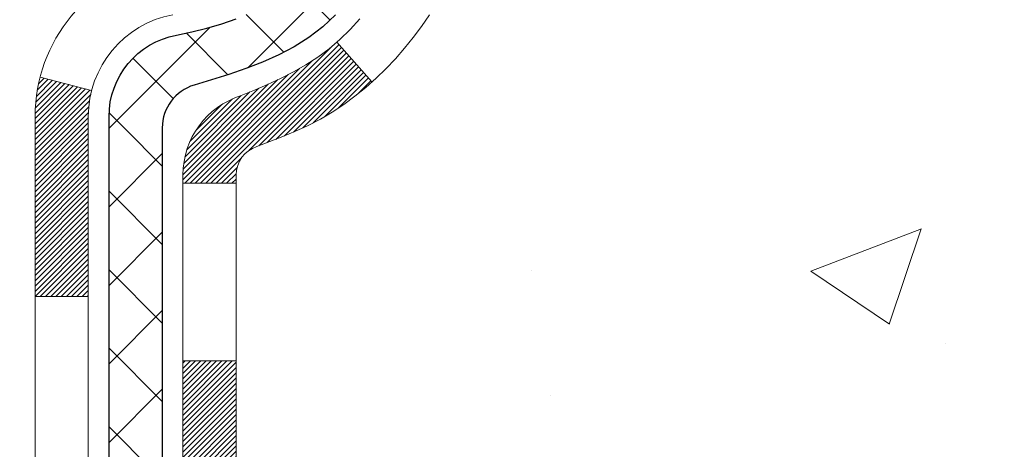
# Model space of a CAD drawing. Extents: x 13 to 3254, y -28 to 1977.
# Drawn here: x 470 to 471, y -6 to -5 of the extents above; entities that cross this region are included whole.
import ezdxf

# ---------------------------------------------------------------- set-up
doc = ezdxf.new("R2010")
doc.units = 0
doc.header["$LTSCALE"] = 5
doc.header["$MEASUREMENT"] = 0
for name, color, linetype, lineweight in [('CONCRETE - H', 130, 'CONTINUOUS', 9), ('DECK COAT - H', 20, 'CONTINUOUS', 20), ('DECK COAT - L', 22, 'CONTINUOUS', 18), ('MIG FOOT - H', 251, 'CONTINUOUS', 20), ('MIG RETAINER - H', 251, 'CONTINUOUS', 20), ('PVC SIDESHEET - H', 170, 'CONTINUOUS', 20), ('PVC SIDESHEET - L', 150, 'CONTINUOUS', 25)]:
    doc.layers.add(name, color=color, linetype=linetype, lineweight=lineweight)
pattern_1 = [(45, (280.2714939941995, -168.3920365234287), (-0.05219773870371446, 0.05219773870371446), []), (135, (280.2714939941995, -168.3920365234287), (-0.05219773870371446, -0.05219773870371446), [])]

msp = doc.modelspace()

# ---------------------------------------------------------------- hatches: boundary and pattern name
at = {"layer": 'CONCRETE - H'}
h = msp.add_hatch(dxfattribs=at)
h.set_pattern_fill('AR-CONC', color=256, scale=0.21)
h.set_pattern_definition([(49.99999999999999, (-1, 0), (1.506246383461582, -0.1317794834634497), [0.1575, -1.7325]), (355, (-1, 0), (-0.2913778005873, 1.579603480770025), [0.126, -1.386]), (100.45144446, (-0.8744794699, -0.0109816224), (1.214868578126935, 1.447823981034122), [0.1338544031999999, -1.472398435199999]), (46.18420000000002, (-1, 0.42), (2.241206794410302, -0.3475904896654607), [0.2362499999999999, -2.598749999999999]), (96.63563549, (-0.8132328355, 0.3910340553), (1.96279008591588, 2.045649061626556), [0.2007817182, -2.208598895999999]), (351.1841639899999, (-1, 0.42), (1.962790084615023, 2.045649060566979), [0.189, -2.0790000021]), (21, (-0.79, 0.315), (1.25350480944877, -0.8454996703972115), [0.1575, -1.7325]), (326.0000000000001, (-0.79, 0.315), (0.5109621970353216, 1.522815094598391), [0.126, -1.386]), (71.45144474, (-0.6855412666, 0.2445416946), (1.764466991132939, 0.677315420893343), [0.133854399, -1.4723984352]), (37.50000000000001, (-1, 0), (0.0255356961663104, 0.6990770930457542), [0, -1.3692, 0, -1.407, 0, -1.39125]), (7.499999999999999, (-1, 0), (0.552446028628512, 0.8282645949529565), [0, -0.8021999999999999, 0, -1.3377, 0, -0.53025]), (327.5, (-1.4683, 0), (1.121027115962059, -0.04736523064219748), [0, -0.525, 0, -1.638, 0, -2.1735]), (317.5, (-1.6783, 0), (1.224690955619011, 0.2102204628978672), [0, -0.6825, 0, -1.0878, 0, -1.5435])])
edge = h.paths.add_edge_path()
edge.add_spline(control_points=[(486.7380323751022, -3.013102218167119), (487.9279470661781, -5.882111189661067), (480.5569844078996, -4.292005184626122), (477.1255407497359, -4.170297788994501), (475.5770186744477, -5.624732620816687), (476.0563199969868, -6.606785330629597), (476.2253282914301, -7.015223813045571)], knot_values=[0, 0, 0, 0, 7.745245743373461, 9.896306761816813, 11.52860293913733, 12.81704569344067, 12.81704569344067, 12.81704569344067, 12.81704569344067], degree=3, periodic=0)
edge.add_line((476.2253180254685, -7.015223813045523), (475.7323266394085, -7.015223813046903))
edge.add_line((475.7323266394085, -7.015223813046903), (475.7323266394085, -6.818373804533891))
edge.add_line((475.7323266394085, -6.818373804533891), (475.0626429394085, -6.818373804533891))
edge.add_arc((475.0626429394085, -6.779003804533918), 0.03936999999997326, 240.00000000000938, 270, ccw=False)
edge.add_line((475.0429579394086, -6.813099224680892), (474.9071970317907, -6.734717628122281))
edge.add_arc((474.8520790317909, -6.830184804533474), 0.1102359999995461, 60.00000000000438, 90)
edge.add_line((474.8520790317909, -6.719948804533928), (473.944121090762, -6.719948804533928))
edge.add_arc((473.944121090762, -6.680578804534069), 0.03936999999985868, 240.0000326786143, 270, ccw=False)
edge.add_line((473.9244361102084, -6.714674235908258), (473.244348904603, -6.322026221863185))
edge.add_arc((473.1843489638755, -6.425949304538206), 0.119999999999897, 60.00003267864304, 89.99999999994571)
edge.add_line((473.1843489638757, -6.305949304538316), (472.9729075813158, -6.305949304538231))
edge.add_arc((472.9729075813158, -6.266579304538326), 0.03936999999990487, 224.9999999999616, 270, ccw=False)
edge.add_line((472.9450687873406, -6.294418098513552), (472.8286022632078, -6.177951574380802))
edge.add_arc((472.578900288901, -6.427653548687552), 0.3531319186159708, 44.99999999999562, 76.09799910893817)
edge.add_arc((472.289615695818, -7.596423322127762), 1.557170273114143, 76.09799910894587, 103.9020008910779)
edge.add_arc((472.0003311027347, -6.427653548688532), 0.3531319186168317, 103.9020008910748, 134.9999999999427)
edge.add_line((471.7506291284276, -6.177951574380904), (471.6341626042947, -6.294418098513589))
edge.add_arc((471.6063238103195, -6.266579304538407), 0.03936999999978966, 270, 314.9999999999671, ccw=False)
edge.add_line((471.6063238103195, -6.305949304538203), (469.8954187078354, -6.305949304538231))
edge.add_arc((469.8954187078353, -6.266579304538262), 0.03936999999996882, 179.9999999998526, 270.00000000008276, ccw=False)
edge.add_line((469.8560487078354, -6.266579304538161), (469.8560487078357, -5.670754140567041))
edge.add_line((469.8560487078357, -5.670754140567041), (469.8560487078354, -5.659455572330515))
edge.add_arc((469.8954187078355, -5.659455572330578), 0.03937000000007629, 107.30237723699659, 179.9999999999082, ccw=False)
edge.add_line((469.8837094994652, -5.621867125443956), (469.9009824405587, -5.615341128649121))
edge.add_line((469.9009824405587, -5.615341128649121), (469.9181590367331, -5.608626748580733))
edge.add_line((469.9181590367331, -5.608626748580733), (469.9351429430695, -5.601535601965267))
edge.add_line((469.9351429430695, -5.601535601965267), (469.9518378146491, -5.5938793055292))
edge.add_line((469.9518378146491, -5.5938793055292), (469.9681473065527, -5.585469475998977))
edge.add_line((469.9681473065527, -5.585469475998977), (469.9839862208776, -5.57615390427803))
edge.add_line((469.9839862208776, -5.57615390427803), (469.9993267501875, -5.565966624198339))
edge.add_line((469.9993267501875, -5.565966624198339), (470.0141595043534, -5.555001437238147))
edge.add_line((470.0141595043534, -5.555001437238147), (470.0284751017747, -5.543352172553099))
edge.add_line((470.0284751017747, -5.543352172553099), (470.0422641573695, -5.531112608072149))
edge.add_line((470.0422641573695, -5.531112608072149), (470.055515436553, -5.518349306474917))
edge.add_line((470.055515436553, -5.518349306474917), (470.0682128181058, -5.50505692358918))
edge.add_line((470.0682128181058, -5.50505692358918), (470.0803429456994, -5.491228847505184))
edge.add_line((470.0803429456994, -5.491228847505184), (470.091905736289, -5.47689747832014))
edge.add_line((470.091905736289, -5.47689747832014), (470.1029041973707, -5.462104299654882))
edge.add_line((470.1029041973707, -5.462104299654882), (470.11334133644, -5.44689079513013))
edge.add_line((470.11334133644, -5.44689079513013), (470.123220160993, -5.431298448366661))
edge.add_line((470.123220160993, -5.431298448366661), (470.1325436785257, -5.415368742985308))
edge.add_line((470.1325436785257, -5.415368742985308), (470.1413149601672, -5.399143120731438))
edge.add_line((470.1413149601672, -5.399143120731438), (470.1495422047226, -5.382659648971881))
edge.add_line((470.1495422047226, -5.382659648971881), (470.1572424204311, -5.365950597834299))
edge.add_line((470.1572424204311, -5.365950597834299), (470.1644334838156, -5.349047666052982))
edge.add_line((470.1644334838156, -5.349047666052982), (470.1711337480366, -5.331981066860536))
edge.add_line((470.1711337480366, -5.331981066860536), (470.1773661237976, -5.314766809323103))
edge.add_line((470.1773661237976, -5.314766809323103), (470.1831560539035, -5.29741301088707))
edge.add_line((470.1831560539035, -5.29741301088707), (470.1885290083035, -5.279927704402311))
edge.add_line((470.1885290083035, -5.279927704402311), (470.1935104569459, -5.262318922718762))
edge.add_line((470.1935104569459, -5.262318922718762), (470.1981258697798, -5.244594698686328))
edge.add_line((470.1981258697798, -5.244594698686328), (470.2024007167538, -5.226763065154884))
edge.add_line((470.2024007167538, -5.226763065154884), (470.2063604678167, -5.208832054974366))
edge.add_line((470.2063604678167, -5.208832054974366), (470.2100305929171, -5.190809700994677))
edge.add_line((470.2100305929171, -5.190809700994677), (470.2134365620041, -5.172704036065724))
edge.add_line((470.2134365620041, -5.172704036065724), (470.216603845026, -5.154523093037383))
edge.add_line((470.216603845026, -5.154523093037383), (470.219557911932, -5.136274904759588))
edge.add_line((470.219557911932, -5.136274904759588), (470.2223242326706, -5.117967504082245))
edge.add_line((470.2223242326706, -5.117967504082245), (470.2249282771907, -5.099608923855257))
edge.add_line((470.2249282771907, -5.099608923855257), (470.2273955154409, -5.081207196928531))
edge.add_line((470.2273955154409, -5.081207196928531), (470.2297514173702, -5.062770356151944))
edge.add_line((470.2297514173702, -5.062770356151944), (470.232021452927, -5.044306434375429))
edge.add_line((470.232021452927, -5.044306434375429), (470.2342310920603, -5.025823464448919))
edge.add_line((470.2342310920603, -5.025823464448919), (470.2364058047189, -5.007329479222264))
edge.add_line((470.2364058047189, -5.007329479222264), (470.2364058047189, -4.993594146892221))
edge.add_line((470.2364058047189, -4.993594146892221), (470.2342310920603, -4.975100161665566))
edge.add_line((470.2342310920603, -4.975100161665566), (470.232021452927, -4.956617191739028))
edge.add_line((470.232021452927, -4.956617191739028), (470.2297514173702, -4.938153269962513))
edge.add_line((470.2297514173702, -4.938153269962513), (470.2273955154409, -4.919716429185925))
edge.add_line((470.2273955154409, -4.919716429185925), (470.2249282771907, -4.901314702259199))
edge.add_line((470.2249282771907, -4.901314702259199), (470.2223242326706, -4.882956122032212))
edge.add_line((470.2223242326706, -4.882956122032212), (470.219557911932, -4.864648721354868))
edge.add_line((470.219557911932, -4.864648721354868), (470.216603845026, -4.846400533077073))
edge.add_line((470.216603845026, -4.846400533077073), (470.2134365620041, -4.828219590048761))
edge.add_line((470.2134365620041, -4.828219590048761), (470.2100305929171, -4.810113925119779))
edge.add_line((470.2100305929171, -4.810113925119779), (470.2063604678167, -4.792091571140091))
edge.add_line((470.2063604678167, -4.792091571140091), (470.2024007167538, -4.774160560959601))
edge.add_line((470.2024007167538, -4.774160560959601), (470.1981258697798, -4.756328927428157))
edge.add_line((470.1981258697798, -4.756328927428157), (470.1935104569459, -4.738604703395723))
edge.add_line((470.1935104569459, -4.738604703395723), (470.1885290083035, -4.720995921712174))
edge.add_line((470.1885290083035, -4.720995921712174), (470.1831560539035, -4.703510615227415))
edge.add_line((470.1831560539035, -4.703510615227415), (470.1773661237976, -4.686156816791382))
edge.add_line((470.1773661237976, -4.686156816791382), (470.1711337480366, -4.668942559253949))
edge.add_line((470.1711337480366, -4.668942559253949), (470.1644334838156, -4.651875960061474))
edge.add_line((470.1644334838156, -4.651875960061474), (470.1572424204311, -4.634973028280157))
edge.add_line((470.1572424204311, -4.634973028280157), (470.1495422047226, -4.618263977142576))
edge.add_line((470.1495422047226, -4.618263977142576), (470.1413149601672, -4.601780505383019))
edge.add_line((470.1413149601672, -4.601780505383019), (470.1325436785256, -4.585554883129149))
edge.add_line((470.1325436785256, -4.585554883129149), (470.123220160993, -4.569625177747767))
edge.add_line((470.123220160993, -4.569625177747767), (470.1133413364399, -4.554032830984326))
edge.add_line((470.1133413364399, -4.554032830984326), (470.1029041973705, -4.538819326459574))
edge.add_line((470.1029041973705, -4.538819326459574), (470.0919057362889, -4.524026147794288))
edge.add_line((470.0919057362889, -4.524026147794288), (470.0803429456994, -4.509694778609273))
edge.add_line((470.0803429456994, -4.509694778609273), (470.0682128181058, -4.495866702525277))
edge.add_line((470.0682128181058, -4.495866702525277), (470.0555154365529, -4.482574319639568))
edge.add_line((470.0555154365529, -4.482574319639568), (470.0422641573695, -4.469811018042336))
edge.add_line((470.0422641573695, -4.469811018042336), (470.0284751017746, -4.457571453561357))
edge.add_line((470.0284751017746, -4.457571453561357), (470.0141595043534, -4.445922188876338))
edge.add_line((470.0141595043534, -4.445922188876338), (469.9993267501875, -4.434957001916146))
edge.add_line((469.9993267501875, -4.434957001916146), (469.9839862208776, -4.424769721836455))
edge.add_line((469.9839862208776, -4.424769721836455), (469.9681473065527, -4.41545415011548))
edge.add_line((469.9681473065527, -4.41545415011548), (469.951837814649, -4.407044320585285))
edge.add_line((469.951837814649, -4.407044320585285), (469.9351429430695, -4.399388024149218))
edge.add_line((469.9351429430695, -4.399388024149218), (469.9181590367331, -4.392296877533752))
edge.add_line((469.9181590367331, -4.392296877533752), (469.9009824405587, -4.385582497465364))
edge.add_line((469.9009824405587, -4.385582497465364), (469.8837094994652, -4.379056500670529))
edge.add_arc((469.8954187078355, -4.341468053783865), 0.03937000000013296, 180.0000000000698, 252.6976227629425, ccw=False)
edge.add_line((469.8560487078354, -4.341468053783913), (469.8560487078354, -4.152233004925208))
edge.add_line((469.8560487078354, -4.152233004925208), (469.7576237078357, -4.152233004925208))
edge.add_line((469.7576237078357, -4.152233004925208), (469.7578878114418, -4.152233004925208))
edge.add_arc((469.7969937078358, -4.147680448805056), 0.0393700000000738, 122.9031521393996, 186.6402612609622, ccw=False)
edge.add_line((469.7756071111999, -4.114625791276378), (470.0908250516557, -3.910677559803354))
edge.add_arc((469.9131352078342, -3.711985206375651), 0.2665564328766554, 311.8061494065296, 360.0000000001622)
edge.add_line((470.1796916407109, -3.711985206374897), (470.1796916407108, -3.662771604025309))
edge.add_line((470.1796916407108, -3.662771604025309), (470.2694353456199, -3.662771604025309))
edge.add_line((470.2694353456199, -3.662771604025309), (470.2694353456199, -3.716465476615738))
edge.add_line((470.2694353456199, -3.716465476615738), (470.4682542432578, -3.716465476615756))
edge.add_arc((470.4682542432578, -3.637725319135459), 0.0787401574802975, 270, 360.0000000000165)
edge.add_line((470.5469944007381, -3.637725319135436), (470.5469944007381, -3.513102218167234))
edge.add_line((470.5469944007381, -3.513102218167234), (483.614111525551, -3.513069375633535))
edge.add_line((483.614111525551, -3.513069375633535), (483.614111525551, -3.013135060700932))
edge.add_line((483.614111525551, -3.013135060700932), (486.7380323751021, -3.013102218167119))
h.paths.add_polyline_path([(473.9697714686899, -6.242072409653337), (475.8197714686899, -6.242072409653337), (475.8197714686899, -5.292072409653337), (473.9697714686899, -5.292072409653337)], flags=16)
h.paths.add_polyline_path([(479.6645225335085, -4.371992639495971), (482.4787466129458, -4.743641591947991), (482.4787466129458, -3.933386470164444), (479.6645225335085, -3.933386470164444)], flags=17)
at = {"layer": 'DECK COAT - H'}
h = msp.add_hatch(dxfattribs=at)
h.set_pattern_fill('ANSI31', color=256, scale=0.03937, style=0)
h.set_pattern_definition([(45, (280.2714939941995, -168.3920365234287), (-0.003479849246914297, 0.003479849246914297), [])])
h.paths.add_polyline_path([(469.7851796758796, -5.906908455499597), (469.8560456758796, -5.906908455499654), (469.8560456758795, -6.143128455499657), (469.7851796758795, -6.1431284554996)])
h.paths.add_polyline_path([(469.8626304443662, -5.554140407951557), (469.8803332786435, -5.546730641998941), (469.8979147555153, -5.539135005222498), (469.9152535175759, -5.531167626798315), (469.9322282074197, -5.522642635902535), (469.9487174676411, -5.513374161711361), (469.9645999408345, -5.50317633340088), (469.97976117729, -5.49188067192329), (469.9899440343532, -5.483133234413053), (470.0367877770318, -5.535905225299892), (470.0284720698187, -5.543286487485709), (470.0141564723974, -5.554935752170756), (469.9993237182316, -5.565900939130948), (469.9839831889216, -5.576088219210639), (469.9681442745967, -5.585403790931586), (469.9518347826931, -5.593813620461809), (469.9351399111135, -5.601469916897877), (469.9181560047771, -5.608561063513342), (469.9009794086027, -5.61527544358173), (469.8837064675092, -5.621801440376565, 0.3282883506358849), (469.8560456758794, -5.659389887263181), (469.8560456758794, -5.670688455499651), (469.7851796758797, -5.670688455499594), (469.7851796758794, -5.659388231162573, -0.3282898029380562)])
h.paths.add_polyline_path([(470.1418872339283, -5.176055559625375), (470.1454052163228, -5.157348182688814), (470.148617540623, -5.138610026567584), (470.1515608366215, -5.119844779811608), (470.1542717341104, -5.101056130970868), (470.1567868628827, -5.082247768595288), (470.157477300384, -5.076731164614948), (470.2270095425358, -5.083997650612183), (470.2249252452347, -5.099543238787867), (470.2223212007146, -5.117901819014854), (470.219554879976, -5.136209219692198), (470.21660081307, -5.154457407969993), (470.213433530048, -5.172638350998334), (470.2100275609612, -5.190744015927287), (470.2063574358606, -5.208766369906975), (470.2023976847978, -5.226697380087494), (470.1981228378238, -5.244529013618937), (470.19350742499, -5.262253237651372), (470.1885259763475, -5.279862019334921), (470.1831530219476, -5.297347325819679), (470.1773630918416, -5.314701124255713), (470.1740635460994, -5.323814700256115), (470.1084366459248, -5.298212670753962), (470.1125717968421, -5.286801034159673), (470.1185685221959, -5.26866189423432), (470.1240870527131, -5.250353627911799), (470.1291527384876, -5.231907671934259), (470.1337909296136, -5.213355463043904), (470.1380269761848, -5.194728437982938)])
h.paths.add_polyline_path([(470.1291527384876, -4.768884584045445), (470.1240870527131, -4.750438628067904), (470.1185685221959, -4.732130361745384), (470.1125717968421, -4.713991221820031), (470.1060715265576, -4.696052645034051), (470.0990423612485, -4.678346068129677), (470.0914589508208, -4.66090292784903), (470.0832959451805, -4.64375466093437), (470.0782758602745, -4.63412325994198), (470.1426534838502, -4.604402657578895), (470.1495391727667, -4.618198292075185), (470.1572393884751, -4.634907343212767), (470.1644304518596, -4.651810274994084), (470.1711307160806, -4.668876874186559), (470.1773630918416, -4.686091131723991), (470.1831530219476, -4.703444930160025), (470.1885259763475, -4.720930236644783), (470.19350742499, -4.738539018328332), (470.1981228378238, -4.756263242360767), (470.2023976847978, -4.77409487589221), (470.2063574358606, -4.7920258860727), (470.2100275609612, -4.810048240052389), (470.213433530048, -4.82815390498137), (470.2153227457222, -4.838998443439458), (470.1465364812659, -4.850042977117702), (470.1454052163228, -4.84344407329089), (470.1418872339283, -4.824736696354329), (470.1380269761848, -4.806063817996765), (470.1337909296136, -4.7874367929358)])
h.paths.add_polyline_path([(469.7851796758794, -4.341404024817415), (469.7851796758794, -4.22751293097641), (469.8560456758794, -4.22751293097641), (469.8560456758794, -4.341402368716494, 0.328288350635692), (469.8837064675092, -4.378990815603139), (469.9009794086026, -4.385516812397974), (469.9181560047771, -4.392231192466362), (469.9351399111135, -4.399322339081827), (469.9518347826931, -4.406978635517895), (469.9681442745967, -4.415388465048089), (469.9683310403566, -4.415498310318718), (469.9310381889986, -4.477551971678359), (469.9152535175759, -4.469624629181446), (469.8979147555153, -4.461657250757263), (469.8803332786435, -4.454061613980763), (469.8626304443658, -4.44665184802809, -0.3282898029372712)])
h.paths.add_polyline_path([(469.5883296758797, -5.581892719126181, -0.06353703482201947), (469.5950144349918, -5.529499866200347), (469.6636101394442, -5.547293665307386, 0.06353703482241302), (469.6591956758797, -5.58189271912655), (469.6591956758796, -5.821403933480603), (469.5883296758809, -5.821403933480546)])
h.paths.add_polyline_path([(469.8642845775221, -5.330162344940241), (469.86784292839, -5.326569667116466), (469.8713554613111, -5.322831370393565), (469.8748098299192, -5.318961544640466), (469.8781985607329, -5.314969364803623), (469.881514191508, -5.310863994593454), (469.8847492602334, -5.306654598192289), (469.8878948486376, -5.302352332338039), (469.8909440551304, -5.297966175637207), (469.8939151344302, -5.29347480792412), (469.8968060439821, -5.288883655321847), (469.8996193586173, -5.284191021031226), (469.9023567161581, -5.279396624755115), (469.9050197544245, -5.274500186233233), (469.9076101599461, -5.269501331241251), (469.9101295617659, -5.264399769608751), (469.9125768182477, -5.25919990431003), (469.9149546753637, -5.253899837341514), (469.9172640109715, -5.24850195236862), (469.9195064148464, -5.243007120440915), (469.9216834767568, -5.23741621267839), (469.9237967864655, -5.23173010027255), (469.925847933726, -5.225949654502152), (469.9278385082836, -5.220075746739774), (469.9297700998709, -5.214109248471424), (469.9316442982106, -5.208051031300919), (469.9334614135902, -5.201906293446704), (469.9352249450826, -5.195670336403587), (469.9369339135667, -5.189361638171356), (469.9381468110241, -5.184690457644074), (470.0059514215361, -5.205528408051741), (470.0058149861125, -5.206055210515096), (470.0044302765605, -5.211238847206111), (470.003006950378, -5.216403376731698), (470.0015439186171, -5.221547737772674), (470.0000394833738, -5.226669340749986), (469.9984920149227, -5.231766154464275), (469.9969002450166, -5.236837198430031), (469.9952629054087, -5.241881492161916), (469.9935787278517, -5.24689805517442), (469.9918464440988, -5.251885906982118), (469.9900647859026, -5.256844067099586), (469.9882324850164, -5.261771555041399), (469.986348273193, -5.266667390322077), (469.9844108821853, -5.271530592456251), (469.9824190437463, -5.276360180958413), (469.9803714896289, -5.281155175343166), (469.9782669515861, -5.285914595125057), (469.9761041613708, -5.290637459818662), (469.9738818507359, -5.295322788938527), (469.9715987514344, -5.29996960199923), (469.9692535952192, -5.304576918515345), (469.9668451138434, -5.30914375800139), (469.9643720390598, -5.313669139971971), (469.9618331026213, -5.318152083941634), (469.9592270362809, -5.322591609424954), (469.9565525717917, -5.326986735936451), (469.9538084409064, -5.331336482990757), (469.9509933753781, -5.335639870102362), (469.9481061069596, -5.339895916785871), (469.9451453674039, -5.344103642555858), (469.9421098903168, -5.348262065447265), (469.9389998811995, -5.352368973410954), (469.9358174157251, -5.356420461700644), (469.9325642631038, -5.36041282502287), (469.9292421925456, -5.364342358084222), (469.9258529732608, -5.368205355591321), (469.9223983744596, -5.371998112250701), (469.9188801653519, -5.375716922769008), (469.9153001151479, -5.37935808185275), (469.9116599930578, -5.382917884208574), (469.9079615682917, -5.386392624543042), (469.9042066100599, -5.389778597562717), (469.9003968875722, -5.393072097974219), (469.8965343001789, -5.396269698406279), (469.8926208014691, -5.399368438333816), (469.8886581967148, -5.402365246938182), (469.8846482907352, -5.405257052733241), (469.8805928883494, -5.408040784232831), (469.8764937943766, -5.410713369950734), (469.872357656211, -5.41326911550302), (469.8681884658971, -5.415704042658653), (469.8639795820355, -5.41802011993186), (469.8597242744751, -5.420219364824924), (469.8554158130645, -5.422303794840154), (469.8536786999539, -5.423087832864745), (469.8252989398358, -5.35815884780785), (469.8280802272175, -5.3568261210714), (469.831632367671, -5.354965588653975), (469.8351913892948, -5.352938999140683), (469.8387986192724, -5.350718743800307), (469.8424333957067, -5.348312955719386), (469.8460914581215, -5.345719916242466), (469.8497509980965, -5.342951108506433), (469.8534103929235, -5.340004294317502), (469.857057662948, -5.33688736694895), (469.8606850235448, -5.333605087801622)])
h.paths.add_polyline_path([(469.9540485334759, -4.893170421140233), (469.953467370538, -4.889713659073202), (469.9528774668623, -4.88626408440421), (469.9522785422415, -4.882821593276837), (469.9516703164735, -4.879386081850178), (469.9510529186987, -4.875958617052127), (469.9504265077211, -4.872540560801973), (469.9497908568103, -4.869132276238666), (469.9491457392363, -4.865734126501131), (469.9484909282687, -4.862346474728319), (469.9478261971772, -4.858969684059183), (469.9471513192316, -4.855604117632502), (469.9464660677015, -4.852250138587344), (469.9457702158569, -4.848908110062546), (469.9450635369674, -4.845578395197059), (469.943983086244, -4.840585037146461), (469.9425021915386, -4.834004496278617), (469.9409739002484, -4.827479690088602), (469.9393963993271, -4.821013529994865), (469.9377678756111, -4.814608926500789), (469.936086515847, -4.808268789380115), (469.9343459184945, -4.8019794491046), (469.9325603716981, -4.795804455442401), (469.9307142738401, -4.789700705712981), (469.9288115775905, -4.783688239032919), (469.9268506932345, -4.777767927076404), (469.9248300310434, -4.771940641382763), (469.9227480012764, -4.766207253376244), (469.9206030141861, -4.760568634386338), (469.9183934800144, -4.755025655647721), (469.9161178089958, -4.749579188315032), (469.9140698275206, -4.744904426126702), (469.9787831200392, -4.716044977527751), (469.9803714896289, -4.719637080636481), (469.9824190437463, -4.724432075021234), (469.9844108821853, -4.729261663523424), (469.986348273193, -4.73412486565757), (469.9882324850164, -4.739020700938276), (469.9900647859026, -4.743948188880061), (469.9918464440987, -4.748906348997558), (469.9935787278516, -4.753894200805256), (469.9952629054086, -4.758910763817759), (469.9969002450166, -4.763955057549616), (469.9984920149226, -4.769026101515429), (470.0000394833737, -4.774122915229661), (470.0015439186171, -4.779244518206973), (470.003006950378, -4.784388879247949), (470.0044302765605, -4.789553408773536), (470.0058149861125, -4.794737045464551), (470.0071621624325, -4.799938742982441), (470.0084728889183, -4.805157454988738), (470.009748248968, -4.810392135144859), (470.0109893259798, -4.81564173711228), (470.0121972033515, -4.820905214552475), (470.0133729644814, -4.826181521126919), (470.0145176927674, -4.831469610497088), (470.0156324716077, -4.836768436324427), (470.0167183844001, -4.842076952270467), (470.0177765145429, -4.8473941119966), (470.018807945434, -4.852718869164327), (470.0198137604716, -4.858050177435153), (470.0207950430536, -4.863386990470467), (470.0217528763783, -4.868728262779932), (470.0226878853323, -4.874074958630182), (470.0236006373453, -4.879428535281669), (470.0244920757656, -4.884788914530496), (470.0253631439411, -4.890156018172796), (470.0262147852204, -4.8955297680047), (470.0270479429514, -4.900910085822311), (470.0278635604824, -4.906296893421761), (470.0286625811616, -4.911690112599153), (470.0294459483373, -4.917089665150705), (470.0302146053575, -4.922495472872377), (470.0309694955706, -4.927907457560416), (470.0317115623247, -4.933325541010895), (470.032441748968, -4.938749645019861), (470.0331609988489, -4.944179691383589), (470.0338702553153, -4.949615601898124), (470.0345704617155, -4.95505729835957), (470.0349900875591, -4.958360102627658), (469.9640950769618, -4.962630341135814), (469.9638025652489, -4.960352635078401), (469.9633342368828, -4.956739579729081), (469.9628624917234, -4.953135685049737), (469.9623870495631, -4.949540847184032), (469.9619076301942, -4.945954962275316), (469.9614239534093, -4.942377926467536), (469.9609357390007, -4.93880963590393), (469.9604427067607, -4.935249986728245), (469.9599445764819, -4.931698875084116), (469.9594410679566, -4.92815619711498), (469.9589319009772, -4.924621848964499), (469.9584167953362, -4.921095726776223), (469.9578954708259, -4.917577726693786), (469.9573676472387, -4.914067744860709), (469.956833044367, -4.910565677420685), (469.9562913820033, -4.907071420517148), (469.9557423799399, -4.903584870293734), (469.9551857579693, -4.900105922894106), (469.9546212358838, -4.896634474461756)])
h.paths.add_polyline_path([(469.5883296758795, -4.418899536852983), (469.5883296758795, -4.322497121434616), (469.6591956758796, -4.322497121434672), (469.6591956758797, -4.418899536853154, 0.3551910535763121), (469.7688553017208, -4.55379157793012), (469.748538019777, -4.621857052204426, -0.3471262797452057)])
at = {"layer": 'MIG FOOT - H'}
h = msp.add_hatch(dxfattribs=at)
h.set_pattern_fill('ANSI31', color=256, scale=1.97, style=0)
h.set_pattern_definition([(45, (-471.4717205968773, -441.2746268566687), (-0.1741250448671873, 0.1741250448671873), [])])
h.paths.add_polyline_path([(469.5161111638615, -4.824799693468997), (469.5161111638615, -4.250396127988488), (469.3521111638613, -4.250396127988488), (469.3521111638618, -4.824799693468997)])
h.paths.add_polyline_path([(473.0396111638621, -6.765158627988448), (472.508364194862, -6.765158627988505), (472.508364194862, -6.601158627988575), (473.0396111638621, -6.601158627988461)])
edge = h.paths.add_edge_path()
edge.add_line((472.070861132862, -6.765158627988448), (469.7064411638621, -6.765158627988448))
edge.add_arc((469.7064411638621, -6.410828627988444), 0.3543300000000045, 180, 270, ccw=False)
edge.add_line((469.3521111638621, -6.410828627988444), (469.3521111638618, -5.199799693468997))
edge.add_line((469.3521111638618, -5.199799693468997), (469.5161111638615, -5.199799693468997))
edge.add_line((469.5161111638615, -5.199799693468997), (469.5161111638621, -6.410828627988387))
edge.add_arc((469.7064411638622, -6.410828627988444), 0.1903300000001309, 179.9999999999829, 269.9999999999658)
edge.add_line((469.7064411638621, -6.601158627988461), (472.070861132862, -6.601158627988461))
edge.add_line((472.070861132862, -6.601158627988461), (472.070861132862, -6.765158627988448))
at = {"layer": 'MIG RETAINER - H'}
h = msp.add_hatch(dxfattribs=at)
h.set_pattern_fill('ANSI31', color=256, scale=0.47, style=0)
h.set_pattern_definition([(45, (-471.4717205968773, -441.2746268566687), (-0.04154252339470966, 0.04154252339470967), [])])
h.paths.add_polyline_path([(469.1141111638633, -5.922268627988494), (469.1141111638619, -5.221279220854164), (469.188407498144, -5.156694402793839), (469.3521111638618, -5.156694402793839), (469.3521111638623, -5.922268627988437)])
edge = h.paths.add_edge_path()
edge.add_arc((469.8941111638603, -3.473268627986265), 0.07799999999997453, 270.0000000004176, 360.0000000000835)
edge.add_line((469.9721111638603, -3.473268627986151), (469.9721111638599, -3.210268627989073))
edge.add_arc((469.9921111638602, -3.210268627988846), 0.02000000000020918, 90.00000000195422, 180.0000000006514, ccw=False)
edge.add_line((469.9921111638595, -3.190268627988694), (470.0791111638594, -3.190268627986818))
edge.add_arc((470.07911116386, -3.220268627986847), 0.03000000000002956, 2.1719870346714742e-10, 90.0000000013028, ccw=False)
edge.add_line((470.10911116386, -3.220268627986734), (470.1091111638607, -3.755268627993807))
edge.add_arc((469.9521111638608, -3.755268627993978), 0.1569999999999254, -90.00000000033191, 6.230038707144558e-11, ccw=False)
edge.add_line((469.9521111638599, -3.91226862799396), (469.7858508489026, -3.912268627993107))
edge.add_arc((469.7858508489132, -3.991008313024615), 0.07873968503150763, 90.00000000777618, 177.4144840053407)
edge.add_arc((469.5923083898465, -3.98226862798878), 0.1150000000000118, 275.2124696744472, 357.41448399770064, ccw=False)
edge.add_arc((469.6009390751723, -4.07687576974245), 0.02000000000000517, 160.3257550186187, 275.2124696744299, ccw=False)
edge.add_arc((469.4708921087409, -4.03037815555421), 0.1181095275611714, 340.3257550185371, 642.6342225154141)
edge.add_arc((469.5011002689016, -4.165143539324951), 0.01999999999997829, -10.62152046954941, 102.63422251521388, ccw=False)
edge.add_arc((469.4431111638612, -4.154268627987442), 0.07899999999997757, 270.0000000008245, 349.3784795304081, ccw=False)
edge.add_line((469.4431111638623, -4.233268627987449), (469.3691111638611, -4.233268627988586))
edge.add_arc((469.3691111638614, -4.250268627988582), 0.01699999999999591, 90.00000000076633, 180)
edge.add_line((469.3521111638613, -4.250268627988582), (469.3521111638618, -4.844097853183136))
edge.add_line((469.3521111638618, -4.844097853183136), (469.188407498144, -4.844097853183193))
edge.add_line((469.188407498144, -4.844097853183193), (469.1141111638619, -4.779513035122925))
edge.add_line((469.1141111638619, -4.779513035122925), (469.11411116386, -3.220268627989519))
edge.add_arc((469.1441111638599, -3.220268627989462), 0.02999999999985903, 90.00000000043423, 180.0000000001086, ccw=False)
edge.add_line((469.1441111638596, -3.190268627989489), (469.2091111638598, -3.190268627988864))
edge.add_arc((469.20911116386, -3.210268627988903), 0.02000000000003865, 1.6291323845507577e-10, 90.00000000065143, ccw=False)
edge.add_line((469.22911116386, -3.210268627988846), (469.2291111638604, -3.473268627990301))
edge.add_arc((469.3071111638603, -3.473268627990187), 0.07799999999997453, 180.0000000000835, 270.0000000004176)
edge.add_line((469.3071111638609, -3.551268627990162), (469.3111111638609, -3.551268627990162))
edge.add_arc((469.3111111638605, -3.473268627990187), 0.07799999999997453, 270.000000000334, 360.0000000000835)
edge.add_line((469.3891111638603, -3.473268627990073), (469.38911116386, -3.210268627989414))
edge.add_arc((469.40911116386, -3.210268627989414), 0.01999999999998181, 90.00000000032571, 180, ccw=False)
edge.add_line((469.4091111638598, -3.190268627989433), (469.5505578119162, -3.190268627988466))
edge.add_line((469.5505578119162, -3.190268627988466), (469.5505578119162, -3.521163834205701))
edge.add_line((469.5505578119162, -3.521163834205701), (469.5698433743139, -3.540494441107562))
edge.add_line((469.5698433743139, -3.540494441107562), (469.5698433743139, -3.617636690692841))
edge.add_line((469.5698433743139, -3.617636690692841), (469.6277000615025, -3.656207815485793))
edge.add_line((469.6277000615025, -3.656207815485793), (469.6855567486912, -3.617636690692841))
edge.add_line((469.6855567486912, -3.617636690692841), (469.6855567486912, -3.540494441107562))
edge.add_line((469.6855567486912, -3.540494441107562), (469.704842311088, -3.521208878711541))
edge.add_line((469.704842311088, -3.521208878711541), (469.704842311088, -3.190268627988466))
edge.add_line((469.704842311088, -3.190268627988466), (469.79211116386, -3.190268627988296))
edge.add_arc((469.79211116386, -3.210268627988278), 0.01999999999998181, 0, 90, ccw=False)
edge.add_line((469.81211116386, -3.210268627988278), (469.8121111638603, -3.473268627986378))
edge.add_arc((469.8901111638604, -3.473268627986265), 0.07800000000008822, 180.0000000000835, 270.000000000334)
edge.add_line((469.8901111638609, -3.551268627986239), (469.8941111638609, -3.551268627986239))
at = {"layer": 'PVC SIDESHEET - H'}
h = msp.add_hatch(dxfattribs=at)
h.set_pattern_fill('ANSI37', color=256, scale=0.59055, style=0)
h.set_pattern_definition(pattern_1)
edge = h.paths.add_edge_path()
edge.add_arc((469.7969906758799, -5.581892719126749), 0.1102360000001283, 460.6398328217147, 539.9999999999261, ccw=False)
edge.add_line((469.7766372898957, -5.473551981751505), (469.7969551065771, -5.469205988689446))
edge.add_line((469.7969551065771, -5.469205988689446), (469.8170984891714, -5.4644435258678))
edge.add_line((469.8170984891714, -5.4644435258678), (469.8368930035913, -5.458848123527012))
edge.add_line((469.8368930035914, -5.458848123527012), (469.8561642157499, -5.452003311907497))
edge.add_line((469.8561642157499, -5.452003311907497), (469.8747391878395, -5.443500385156305))
edge.add_line((469.8747391878395, -5.443500385156305), (469.8924954860875, -5.433192693094803))
edge.add_line((469.8924954860873, -5.433192693094803), (469.9093721648717, -5.421252635676829))
edge.add_line((469.9093721648717, -5.421252635676829), (469.9253119983775, -5.407871914215256))
edge.add_line((469.9253119983775, -5.407871914215256), (469.9402577607901, -5.393242230022899))
edge.add_line((469.9402577607901, -5.393242230022899), (469.9541522262945, -5.377555284412686))
edge.add_line((469.9541522262945, -5.377555284412686), (469.9669381690757, -5.361002778697433))
edge.add_line((469.9669381690757, -5.361002778697433), (469.9785695000696, -5.343765942937658))
edge.add_line((469.9785695000696, -5.343765942937658), (469.9890854416722, -5.325945793687161))
edge.add_line((469.9890854416722, -5.325945793687161), (469.9985646610378, -5.307606259840149))
edge.add_line((469.9985646610378, -5.307606259840149), (470.0070860387837, -5.288811069583936))
edge.add_line((470.0070860387837, -5.288811069583936), (470.0147284555269, -5.26962395110592))
edge.add_line((470.0147284555269, -5.26962395110592), (470.0215707918845, -5.250108632593445))
edge.add_line((470.0215707918844, -5.250108632593445), (470.0276919284736, -5.230328842233853))
edge.add_line((470.0276919284736, -5.230328842233853), (470.0331707459114, -5.21034830821457))
edge.add_line((470.0331707459115, -5.21034830821457), (470.0380861248152, -5.190230758722883))
edge.add_line((470.0380861248152, -5.190230758722883), (470.0425163499887, -5.17003869060823))
edge.add_line((470.0425163499887, -5.17003869060823), (470.0465260132441, -5.149806302081991))
edge.add_line((470.0465260132441, -5.149806302081991), (470.0501660193494, -5.129539505008971))
edge.add_line((470.0501660193494, -5.129539505008971), (470.0534866784487, -5.109242982374347))
edge.add_line((470.0534866784487, -5.109242982374347), (470.0565383006865, -5.08892141716327))
edge.add_line((470.0565383006864, -5.08892141716327), (470.0593711962067, -5.068579492360918))
edge.add_line((470.0593711962067, -5.068579492360918), (470.0620356751539, -5.048221890952469))
edge.add_line((470.0620356751539, -5.048221890952469), (470.0645820476722, -5.027853295923073))
edge.add_line((470.064582047672, -5.027853295923073), (470.0670606239057, -5.007478390257937))
edge.add_arc((470.0084318375802, -5.000396127989852), 0.05905499999863137, 353.1121365470012, 366.8878634529987)
edge.add_line((470.0670606239057, -4.993313865721767), (470.064582047672, -4.972938960056631))
edge.add_line((470.064582047672, -4.972938960056631), (470.0620356751538, -4.952570365027235))
edge.add_line((470.0620356751539, -4.952570365027235), (470.0593711962067, -4.932212763618786))
edge.add_line((470.0593711962067, -4.932212763618786), (470.0565383006864, -4.911870838816434))
edge.add_line((470.0565383006864, -4.911870838816434), (470.0534866784487, -4.891549273605357))
edge.add_line((470.0534866784487, -4.891549273605357), (470.0501660193494, -4.871252750970733))
edge.add_line((470.0501660193494, -4.871252750970733), (470.0465260132441, -4.850985953897712))
edge.add_line((470.0465260132441, -4.850985953897712), (470.0425163499888, -4.830753565371474))
edge.add_line((470.0425163499887, -4.830753565371474), (470.0380861248152, -4.81056149725682))
edge.add_line((470.0380861248152, -4.81056149725682), (470.0331707459115, -4.790443947765134))
edge.add_line((470.0331707459115, -4.790443947765134), (470.0276919284737, -4.770463413745823))
edge.add_line((470.0276919284736, -4.770463413745823), (470.0215707918844, -4.750683623386259))
edge.add_line((470.0215707918844, -4.750683623386259), (470.0147284555268, -4.731168304873783))
edge.add_line((470.0147284555269, -4.731168304873783), (470.0070860387837, -4.711981186395768))
edge.add_line((470.0070860387837, -4.711981186395768), (469.9985646610378, -4.693185996139555))
edge.add_line((469.9985646610378, -4.693185996139555), (469.9890854416722, -4.674846462292543))
edge.add_line((469.9890854416722, -4.674846462292543), (469.9785695000696, -4.657026313042046))
edge.add_line((469.9785695000696, -4.657026313042046), (469.9669381690758, -4.639789477282271))
edge.add_line((469.9669381690757, -4.639789477282271), (469.9541522262945, -4.623236971567017))
edge.add_line((469.9541522262945, -4.623236971567017), (469.9402577607901, -4.607550025956805))
edge.add_line((469.9402577607901, -4.607550025956805), (469.9253119983775, -4.592920341764447))
edge.add_line((469.9253119983775, -4.592920341764447), (469.9093721648717, -4.579539620302874))
edge.add_line((469.9093721648717, -4.579539620302874), (469.8924954860873, -4.567599562884901))
edge.add_line((469.8924954860873, -4.567599562884901), (469.8747391878394, -4.557291870823398))
edge.add_line((469.8747391878395, -4.557291870823398), (469.8561642157499, -4.548788944072207))
edge.add_line((469.8561642157499, -4.548788944072207), (469.8368930035914, -4.541944132452691))
edge.add_line((469.8368930035914, -4.541944132452691), (469.8170984891715, -4.536348730111904))
edge.add_line((469.8170984891714, -4.536348730111904), (469.7969551065771, -4.531586267290258))
edge.add_line((469.7969551065771, -4.531586267290258), (469.7766372898957, -4.527240274228198))
edge.add_arc((469.7969906758797, -4.418899536853068), 0.110235999999999, 179.9999999999852, 259.360167178347, ccw=False)
edge.add_line((469.6867546758797, -4.41889953685304), (469.6867546758799, -4.22148656005492))
edge.add_line((469.6867546758799, -4.22148656005492), (469.6867546758797, -4.14761476373797))
edge.add_arc((469.7969906758797, -4.147614763737401), 0.110235999999901, 122.90315213944501, 180.0000000002955, ccw=False)
edge.add_line((469.7371082052991, -4.05506172265742), (469.98305522885, -3.895932263158095))
edge.add_arc((469.9131321758782, -3.711919521308054), 0.1968500000001499, 290.8063042784199, 360.0000000000992)
edge.add_line((470.1099821758785, -3.711919521307713), (470.1099821758769, -3.213889021307715))
edge.add_arc((470.0863601758768, -3.2138890213078), 0.02362199999998893, 360.0000000002068, 450.0000000002069)
edge.add_line((470.0863601758767, -3.190267021307811), (469.7064396761132, -3.190267021308863))
edge.add_line((469.7064396761132, -3.190267021308863), (469.7064396761131, -3.131211905762676))
edge.add_line((469.7064396761131, -3.131211905762676), (469.7310457816707, -3.111527021316611))
edge.add_line((469.7310457816707, -3.111527021316611), (470.0694526087532, -3.111527021315673))
edge.add_arc((470.0694526087535, -3.22176302131566), 0.1102359999999862, 360.0000000001625, 450.00000000014774, ccw=False)
edge.add_line((470.1796886087536, -3.221763021315347), (470.179688608755, -3.711919521307514))
edge.add_arc((469.9131321758782, -3.71191952130814), 0.2665564328767118, 311.8061494065087, 360.0000000001344, ccw=False)
edge.add_line((470.0908220196997, -3.910611874735956), (469.775604079244, -4.114560106208977))
edge.add_arc((469.7969906758797, -4.147614763737657), 0.039369999999998, 482.9031521392246, 540.0000000000828)
edge.add_line((469.7576206758797, -4.147614763737714), (469.7576206758799, -4.22148656005492))
edge.add_line((469.7576206758799, -4.22148656005492), (469.7576206758797, -4.403944661013917))
edge.add_arc((469.8166756758806, -4.403944661013348), 0.05905500000076813, 180.0000000005515, 253.6672662414483)
edge.add_line((469.8000685233917, -4.460616483917725), (469.8233516504049, -4.467546086101088))
edge.add_line((469.8233516504049, -4.467546086101088), (469.8464092503766, -4.474806250448715))
edge.add_line((469.8464092503766, -4.474806250448715), (469.8690850305657, -4.482626060206705))
edge.add_line((469.8690850305657, -4.482626060206705), (469.8912226982311, -4.49123459862107))
edge.add_line((469.8912226982311, -4.49123459862107), (469.9126659606318, -4.500860948937934))
edge.add_line((469.9126659606318, -4.500860948937934), (469.9332585250266, -4.51173419440331))
edge.add_line((469.9332585250265, -4.51173419440331), (469.9528440986745, -4.524083418263238))
edge.add_line((469.9528440986746, -4.524083418263238), (469.9712664202325, -4.538137615805475))
edge.add_line((469.9712664202325, -4.538137615805475), (469.9884115020325, -4.554007355991153))
edge.add_line((469.9884115020325, -4.554007355991153), (470.0042911614455, -4.571450775011435))
edge.add_line((470.0042911614454, -4.571450775011435), (470.0189405128203, -4.590160744434336))
edge.add_line((470.0189405128203, -4.590160744434336), (470.0323946705058, -4.609830135827757))
edge.add_line((470.0323946705058, -4.609830135827757), (470.0446890680673, -4.630153896011784))
edge.add_line((470.0446890680673, -4.630153896011784), (470.0558747485078, -4.650928449971296))
edge.add_line((470.0558747485078, -4.650928449971296), (470.0660251059866, -4.672095529294459))
edge.add_line((470.0660251059866, -4.672095529294459), (470.0752145648403, -4.69361006111577))
edge.add_line((470.0752145648403, -4.69361006111577), (470.0835124725627, -4.715441635505947))
edge.add_line((470.0835124725626, -4.715441635505947), (470.0909859160464, -4.73756637160303))
edge.add_line((470.0909859160464, -4.73756637160303), (470.0977019718357, -4.759960418434183))
edge.add_line((470.0977019718357, -4.759960418434183), (470.1037277164745, -4.782599925026595))
edge.add_line((470.1037277164745, -4.782599925026595), (470.1091302265069, -4.805461040407458))
edge.add_line((470.1091302265069, -4.805461040407458), (470.1139765784768, -4.828519913603962))
edge.add_line((470.1139765784768, -4.828519913603962), (470.1183338489284, -4.851752693643242))
edge.add_line((470.1183338489284, -4.851752693643242), (470.1222691144056, -4.875135529552544))
edge.add_line((470.1222691144058, -4.875135529552544), (470.1258494514527, -4.898644570359004))
edge.add_line((470.1258494514526, -4.898644570359004), (470.1291419366133, -4.922255965089839))
edge.add_line((470.1291419366133, -4.922255965089839), (470.1322136464318, -4.945945862772213))
edge.add_line((470.1322136464318, -4.945945862772213), (470.135131657452, -4.969690412433316))
edge.add_line((470.1351316574521, -4.969690412433316), (470.1379630462183, -4.993465763100311))
edge.add_arc((470.0793161105116, -5.000396127989909), 0.05905500000235072, 353.26055727237843, 366.7394427276489, ccw=False)
edge.add_line((470.1379630462181, -5.007326492879479), (470.135131657452, -5.031101843546473))
edge.add_line((470.1351316574521, -5.031101843546473), (470.1322136464319, -5.054846393207548))
edge.add_line((470.1322136464319, -5.054846393207548), (470.1291419366135, -5.078536290889922))
edge.add_line((470.1291419366133, -5.078536290889922), (470.1258494514526, -5.102147685620757))
edge.add_line((470.1258494514526, -5.102147685620757), (470.1222691144056, -5.125656726427216))
edge.add_line((470.1222691144058, -5.125656726427216), (470.1183338489285, -5.149039562336519))
edge.add_line((470.1183338489284, -5.149039562336519), (470.1139765784768, -5.172272342375798))
edge.add_line((470.1139765784768, -5.172272342375798), (470.1091302265069, -5.195331215572303))
edge.add_line((470.1091302265069, -5.195331215572303), (470.1037277164745, -5.218192330953165))
edge.add_line((470.1037277164745, -5.218192330953165), (470.0977019718357, -5.240831837545578))
edge.add_line((470.0977019718357, -5.240831837545578), (470.0909859160464, -5.26322588437673))
edge.add_line((470.0909859160464, -5.26322588437673), (470.0835124725626, -5.285350620473814))
edge.add_line((470.0835124725626, -5.285350620473814), (470.0752145648402, -5.307182194863991))
edge.add_line((470.0752145648403, -5.307182194863991), (470.0660251059866, -5.32869672668533))
edge.add_line((470.0660251059866, -5.32869672668533), (470.0558747485078, -5.349863806008464))
edge.add_line((470.0558747485078, -5.349863806008464), (470.0446890680673, -5.370638359967977))
edge.add_line((470.0446890680673, -5.370638359967977), (470.0323946705058, -5.390962120151947))
edge.add_line((470.0323946705057, -5.390962120151947), (470.0189405128202, -5.410631511545368))
edge.add_line((470.0189405128203, -5.410631511545368), (470.0042911614455, -5.429341480968269))
edge.add_line((470.0042911614454, -5.429341480968269), (469.9884115020324, -5.44678489998855))
edge.add_line((469.9884115020324, -5.44678489998855), (469.9712664202324, -5.462654640174229))
edge.add_line((469.9712664202324, -5.462654640174229), (469.9528440986745, -5.476708837716465))
edge.add_line((469.9528440986746, -5.476708837716465), (469.9332585250266, -5.489058061576422))
edge.add_line((469.9332585250265, -5.489058061576422), (469.9126659606317, -5.499931307041798))
edge.add_line((469.9126659606317, -5.499931307041798), (469.891222698231, -5.509557657358663))
edge.add_line((469.8912226982311, -5.509557657358663), (469.8690850305657, -5.518166195773027))
edge.add_line((469.8690850305657, -5.518166195773027), (469.8464092503766, -5.525986005531017))
edge.add_line((469.8464092503766, -5.525986005531017), (469.8233516504049, -5.533246169878645))
edge.add_line((469.8233516504049, -5.533246169878645), (469.8000685233917, -5.540175772061978))
edge.add_arc((469.8166756758795, -5.596847594965929), 0.05905500000009328, 466.3327337577946, 539.9999999998622)
edge.add_line((469.757620675879, -5.596847594965759), (469.686754675879, -5.59684759496573))
h = msp.add_hatch(dxfattribs=at)
h.set_pattern_fill('ANSI37', color=256, scale=0.59055, style=0)
h.set_pattern_definition(pattern_1)
edge = h.paths.add_edge_path()
edge.add_line((469.6867546758797, -6.364938619470841), (469.6867546758789, -5.59684759496573))
edge.add_line((469.686754675879, -5.59684759496573), (469.757620675879, -5.596847594965759))
edge.add_line((469.7576206758789, -5.596847594965759), (469.7576206758797, -6.364938619470841))
edge.add_arc((469.7969906758797, -6.364938619470927), 0.0393699999999626, 539.999999999876, 630.0000000000828)
edge.add_line((469.7969906758798, -6.404308619470889), (471.6470897482403, -6.404308619470832))
edge.add_arc((471.6470897482402, -6.364938619470983), 0.03936999999984891, 270, 315)
edge.add_line((471.6749285422154, -6.39277741344619), (471.8202230814095, -6.247482874252022))
edge.add_arc((472.0003280707787, -6.427587863621049), 0.254706918616741, 463.9020008910764, 495, ccw=False)
edge.add_arc((472.289612663862, -7.596357637060571), 1.458745273114345, 450.00000000000114, 463.9020008910778, ccw=False)
edge.add_line((472.289612663862, -6.137612363946225), (472.289612663862, -6.20847836394622))
edge.add_arc((472.289612663862, -7.596357637060628), 1.387879273114407, 450.0000000000023, 463.9020008910806)
edge.add_arc((472.0003280707786, -6.427587863620964), 0.1838409186166517, 463.9020008910817, 495.0000000000188)
edge.add_line((471.8703329105651, -6.297592703407609), (471.7250383713712, -6.442887242601692))
edge.add_arc((471.6470897482402, -6.36493861947087), 0.1102359999999788, 270.0000000000148, 315.0000000000314, ccw=False)
edge.add_line((471.6470897482402, -6.475174619470828), (469.7969906758797, -6.475174619470828))
edge.add_arc((469.7969906758797, -6.364938619470841), 0.1102359999999862, 180, 270, ccw=False)
edge = h.paths.add_edge_path()
edge.add_arc((472.2896126638619, -7.596357637060542), 1.458745273114317, 436.0979991089357, 449.9999999999967, ccw=False)
edge.add_arc((472.5788972569451, -6.427587863620651), 0.254706918616401, 405.00000000000455, 436.097999108944, ccw=False)
edge.add_line((472.7590022463139, -6.247482874251851), (472.9042967855082, -6.392777413446161))
edge.add_arc((472.9321355794835, -6.364938619470841), 0.03937000000000822, 225, 270)
edge.add_line((472.9321355794835, -6.404308619470861), (473.1579728918529, -6.404308619470861))
edge.add_arc((473.1579728918529, -6.524308619470865), 0.1200000000000045, 419.9999999999996, 450, ccw=False)
edge.add_line((473.2179728918529, -6.42038557101673), (473.8980591229512, -6.813033539613478))
edge.add_arc((473.9177441229511, -6.778938119466481), 0.03937000000002219, 239.9999999999545, 269.9999999999586)
edge.add_line((473.9177441229511, -6.818308119466501), (474.8626251595409, -6.818308119466501))
edge.add_line((474.8626251595409, -6.818308119466501), (474.8626251595409, -6.889174119466468))
edge.add_line((474.8626251595409, -6.889174119466468), (473.9177441229511, -6.889174119466468))
edge.add_arc((473.917744122951, -6.778938119466567), 0.110235999999901, 239.9999999999919, 270.0000000000148, ccw=False)
edge.add_line((473.8626261229512, -6.874405295878056), (473.1804203397766, -6.480533603319479))
edge.add_arc((473.1604203397766, -6.51517461947082), 0.03999999999995874, 419.999999999996, 450)
edge.add_line((473.1604203397766, -6.475174619470856), (472.9321355794834, -6.475174619470828))
edge.add_arc((472.9321355794834, -6.364938619470841), 0.1102359999999862, 225.0000000000313, 270, ccw=False)
edge.add_line((472.8541869563527, -6.442887242601749), (472.7088924171582, -6.297592703407297))
edge.add_arc((472.5788972569451, -6.427587863620481), 0.1838409186162278, 405.0000000000376, 436.0979991089594)
edge.add_arc((472.2896126638618, -7.596357637060571), 1.387879273114349, 436.0979991089393, 449.9999999999953)
edge.add_line((472.289612663862, -6.20847836394622), (472.289612663862, -6.137612363946225))

# ---------------------------------------------------------------- linework, layer by layer
at = {"layer": 'DECK COAT - L'}
for p, q in [((470.0368479386941, -5.535973000642194), (469.9900297752981, -5.48322982619046)), ((469.6636101394442, -5.547293665307386), (469.5950144349918, -5.529499866200347)), ((469.78517967588, -5.670688455499594), (469.8560456758801, -5.670688455499651)), ((469.5883296758802, -5.821403933480546), (469.6591956758803, -5.821403933480603)), ((469.78517967588, -5.906908455499597), (469.8560456758801, -5.906908455499654))]:
    msp.add_line(p, q, dxfattribs=at)
for points in [[(469.5883296758797, -5.581892719126607, -0.3608117966091343), (469.7584646238381, -5.376819180523761)], [(469.7715489433995, -5.446466797407759, 0.3608117966091343), (469.6591956758797, -5.581892719126607)], [(469.7851796758794, -5.659388231162148, -0.3282898029372553), (469.8626304443663, -5.554140407951444), (469.8803332786436, -5.546730641998828), (469.8979147555154, -5.539135005222385), (469.9152535175761, -5.531167626798202), (469.9322282074198, -5.522642635902423), (469.9487174676413, -5.513374161711249), (469.9645999408347, -5.503176333400767), (469.9797611772902, -5.491880671923178), (469.9941624845367, -5.479509435204158), (470.0078119708479, -5.466202713239761), (470.0207184363729, -5.452102337988486)], [(470.113338304484, -5.446825110062627), (470.1029011654146, -5.462038614587379), (470.0919027043331, -5.476831793252637), (470.0803399137436, -5.49116316243768), (470.06820978615, -5.504991238521677), (470.0555124045971, -5.518283621407414), (470.0422611254135, -5.531046923004646), (470.0284720698187, -5.543286487485596), (470.0141564723975, -5.554935752170644), (469.9993237182317, -5.565900939130835), (469.9839831889217, -5.576088219210527), (469.9681442745969, -5.585403790931474), (469.9518347826932, -5.593813620461696), (469.9351399111136, -5.601469916897764), (469.9181560047771, -5.608561063513229), (469.9009794086028, -5.615275443581617), (469.8837064675093, -5.621801440376452, 0.3282883506354047), (469.8560456758794, -5.659389887263012)], [(469.6985656758795, -6.573599619470848, -0.414213562373095), (469.5883296758795, -6.463363619470861), (469.5883296758814, -5.581892719126181)], [(469.6591956758798, -5.581892719126522), (469.6591956758793, -6.443678619470823, 0.414213562373095), (469.7182506758793, -6.502733619470824)], [(469.8954156758793, -6.376749619470864, -0.414213562373095), (469.7851796758794, -6.266513619470821), (469.7851796758797, -5.659388231162602)], [(469.8560456758797, -5.659389887263181), (469.8560456758794, -6.266513619470821, 0.414213562373095), (469.8954156758793, -6.305883619470841)]]:
    msp.add_lwpolyline(points, format="xyb", dxfattribs=at)
at = {"layer": 'PVC SIDESHEET - L'}
for points in [[(469.6867546758797, -5.581892719126607, -0.3608117966091343), (469.7766372898957, -5.473551981751505), (469.7969551065771, -5.469205988689446), (469.8170984891714, -5.4644435258678), (469.8368930035914, -5.458848123527012), (469.8561642157499, -5.452003311907497)], [(469.9884115020324, -5.44678489998855), (469.9712664202324, -5.462654640174229), (469.9528440986746, -5.476708837716465), (469.9332585250265, -5.489058061576422), (469.9126659606317, -5.499931307041798), (469.8912226982311, -5.509557657358663), (469.8690850305657, -5.518166195773027), (469.8464092503766, -5.525986005531017), (469.8233516504049, -5.533246169878645), (469.8000685233917, -5.540175772061978, 0.3329817396556059), (469.7576206758795, -5.596847594965787)], [(469.7969906758797, -6.475174619470828, -0.414213562373095), (469.6867546758797, -6.364938619470841), (469.6867546758801, -5.581892719126721)], [(469.75762067588, -5.596847594965901), (469.7576206758797, -6.364938619470841, 0.414213562373095), (469.7969906758797, -6.404308619470861)]]:
    msp.add_lwpolyline(points, format="xyb", dxfattribs=at)

doc.saveas('drawing.dxf')
